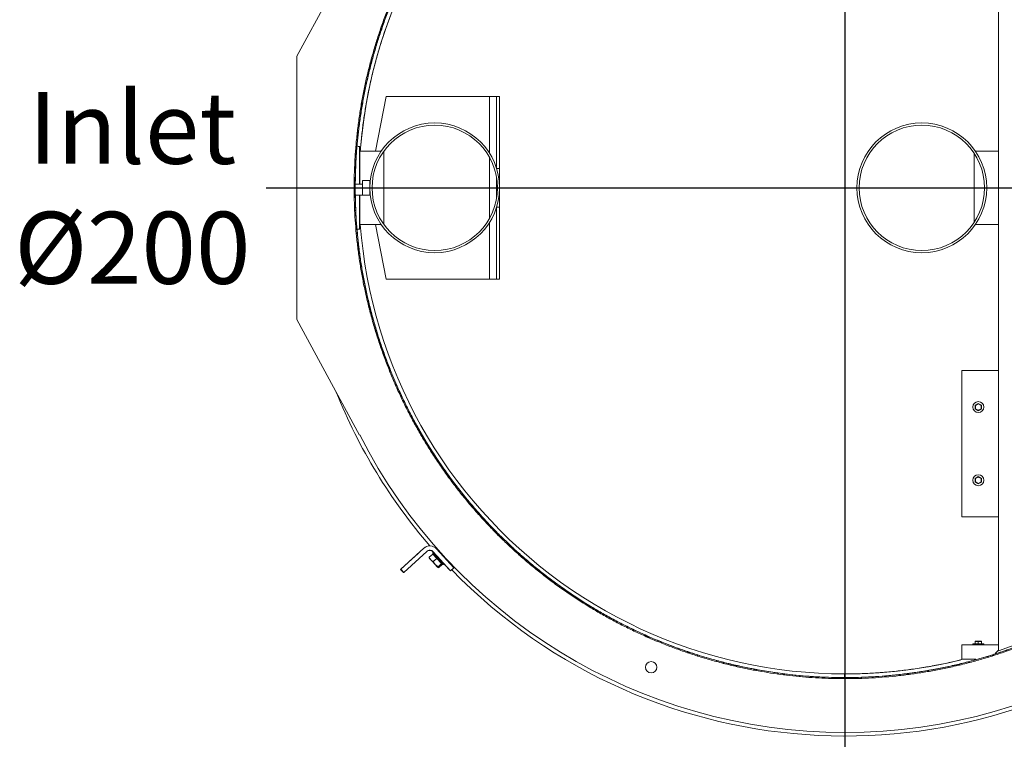
# Model space of a CAD drawing. Units: millimetres. Extents: x 31742 to 46495, y 3136 to 23321.
# Drawn here: x 37429 to 40123, y 8650 to 10619 of the extents above; entities that cross this region are included whole.
import ezdxf

# ---------------------------------------------------------------- set-up
doc = ezdxf.new("R2010")
doc.units = ezdxf.units.MM
doc.header["$LTSCALE"] = 50
doc.linetypes.add('AM_ISO08W050', pattern=[18, 12, -1.5, 3, -1.5])
doc.layers.add('AM_6', color=2, linetype='Continuous', lineweight=35)
doc.layers.add('AM_7', color=4, linetype='AM_ISO08W050', lineweight=25)
doc.styles.get("Standard").update_dxf_attribs({"font": 'ISOCP.SHX'})

msp = doc.modelspace()

# ---------------------------------------------------------------- hatches: boundary and pattern name
at = {"linetype": 'Continuous', "lineweight": 18}
h = msp.add_hatch(dxfattribs=at)
h.set_pattern_fill('ANSI37', scale=15, style=0)
h.set_pattern_definition([(45, (36749.36, 8028.956), (-33.67596, 33.67596), []), (135, (36749.36, 8028.956), (-33.67596, -33.67596), [])])
edge = h.paths.add_edge_path(flags=0)
edge.add_spline(control_points=[(39686.856, 8816.039), (39837.168, 8816.039), (39989.553, 8841.99), (40131.391, 8891.744), (40273.23, 8941.497), (40408.434, 9016.425), (40525.81, 9110.322), (40643.19, 9204.223), (40745.976, 9319.686), (40825.655, 9447.149), (40905.328, 9574.603), (40964.097, 9717.569), (40997.095, 9864.209), (41030.096, 10010.862), (41038.23, 10165.236), (41020.823, 10314.545), (41003.418, 10463.841), (40959.999, 10612.19), (40894.161, 10747.31), (40828.318, 10882.442), (40738.234, 11008.068), (40631.371, 11113.785), (40524.515, 11219.496), (40397.934, 11308.217), (40262.112, 11372.6), (40126.284, 11436.985), (39977.466, 11478.807), (39827.983, 11494.603), (39678.5, 11510.4), (39524.227, 11500.604), (39377.942, 11466.028), (39231.664, 11431.453), (39089.337, 11371.148), (38962.746, 11290.106), (38836.148, 11209.059), (38721.797, 11105.034), (38629.165, 10986.648), (38536.541, 10868.272), (38463.075, 10732.274), (38414.852, 10589.913), (38366.624, 10447.54), (38342.313, 10294.876), (38343.934, 10144.564), (38345.555, 9994.265), (38373.145, 9842.173), (38424.422, 9700.882), (38475.702, 9559.582), (38552.085, 9425.187), (38647.246, 9308.827), (38742.405, 9192.47), (38858.965, 9090.938), (38987.274, 9012.639), (39115.582, 8934.34), (39259.178, 8877.114), (39406.17, 8845.698), (39497.85, 8826.103), (39592.103, 8816.109), (39685.854, 8816.039)], knot_values=[0, 0, 0, 0, 0.45093516, 0.45093516, 0.45093516, 0.90186964, 0.90186964, 0.90186964, 1.35282445, 1.35282445, 1.35282445, 1.8037465, 1.8037465, 1.8037465, 2.25470818, 2.25470818, 2.25470818, 2.7056275, 2.7056275, 2.7056275, 3.15658606, 3.15658606, 3.15658606, 3.60751502, 3.60751502, 3.60751502, 4.05846088, 4.05846088, 4.05846088, 4.5094088, 4.5094088, 4.5094088, 4.96033619, 4.96033619, 4.96033619, 5.41129604, 5.41129604, 5.41129604, 5.86221505, 5.86221505, 5.86221505, 6.31317625, 6.31317625, 6.31317625, 6.76409921, 6.76409921, 6.76409921, 7.21505196, 7.21505196, 7.21505196, 7.66599145, 7.66599145, 7.66599145, 8.11692676, 8.11692676, 8.11692676, 8.39572006, 8.39572006, 8.39572006, 8.39572006], weights=[1, 1, 1, 1, 1, 1, 1, 1, 1, 1, 1, 1, 1, 1, 1, 1, 1, 1, 1, 1, 1, 1, 1, 1, 1, 1, 1, 1, 1, 1, 1, 1, 1, 1, 1, 1, 1, 1, 1, 1, 1, 1, 1, 1, 1, 1, 1, 1, 1, 1, 1, 1, 1, 1, 1, 1, 1, 1], degree=3, periodic=0)
edge.add_spline(control_points=[(39685.854, 8816.039), (39685.855, 8816.539), (39685.855, 8817.039), (39685.855, 8817.539), (39685.855, 8817.789), (39685.856, 8818.039), (39685.856, 8818.289), (39685.856, 8818.539), (39685.856, 8818.789), (39685.856, 8819.039)], knot_values=[0, 0, 0, 0, 0.00150001, 0.00150001, 0.00150001, 0.00225002, 0.00225002, 0.00225002, 0.00300003, 0.00300003, 0.00300003, 0.00300003], weights=[1, 1, 1, 1, 1, 1, 1, 1, 1, 1], degree=3, periodic=0)
edge.add_spline(control_points=[(39685.856, 8819.039), (39642.01, 8819.072), (39554.321, 8823.445), (39424.064, 8842.864), (39296.336, 8874.955), (39172.369, 8919.41), (39053.355, 8975.8), (38940.441, 9043.583), (38834.714, 9122.106), (38737.191, 9210.613), (38648.812, 9308.251), (38570.427, 9414.081), (38502.792, 9527.083), (38446.557, 9646.171), (38402.264, 9770.196), (38370.339, 9897.965), (38351.09, 10028.248), (38344.703, 10159.79), (38351.238, 10291.325), (38370.632, 10421.586), (38402.7, 10549.319), (38447.132, 10673.295), (38503.5, 10792.319), (38571.262, 10905.246), (38649.765, 11010.988), (38738.253, 11108.527), (38835.875, 11196.925), (38941.69, 11275.329), (39054.68, 11342.986), (39173.757, 11399.243), (39297.774, 11443.559), (39425.537, 11475.507), (39555.816, 11494.78), (39687.357, 11501.193), (39818.893, 11494.682), (39949.158, 11475.312), (40076.897, 11443.268), (40200.881, 11398.86), (40319.916, 11342.514), (40432.855, 11274.773), (40538.612, 11196.289), (40636.168, 11107.819), (40724.584, 11010.214), (40803.008, 10904.413), (40870.685, 10791.436), (40926.965, 10672.37), (40971.304, 10548.361), (41003.276, 10420.604), (41022.573, 10290.328), (41029.01, 10158.788), (41022.524, 10027.251), (41003.178, 9896.983), (40971.158, 9769.237), (40926.773, 9645.245), (40870.449, 9526.2), (40802.73, 9413.248), (40724.266, 9307.476), (40635.814, 9209.904), (40538.225, 9121.47), (40432.439, 9043.026), (40319.474, 8975.328), (40200.419, 8919.026), (40076.418, 8874.664), (39948.667, 8842.668), (39818.395, 8823.346), (39730.703, 8819.039), (39686.856, 8819.039)], knot_values=[0, 0, 0, 0, 0.015625, 0.03125, 0.046875, 0.0625, 0.078125, 0.09375, 0.109375, 0.125, 0.140625, 0.15625, 0.171875, 0.1875, 0.203125, 0.21875, 0.234375, 0.25, 0.265625, 0.28125, 0.296875, 0.3125, 0.328125, 0.34375, 0.359375, 0.375, 0.390625, 0.40625, 0.421875, 0.4375, 0.453125, 0.46875, 0.484375, 0.5, 0.515625, 0.53125, 0.546875, 0.5625, 0.578125, 0.59375, 0.609375, 0.625, 0.640625, 0.65625, 0.671875, 0.6875, 0.703125, 0.71875, 0.734375, 0.75, 0.765625, 0.78125, 0.796875, 0.8125, 0.828125, 0.84375, 0.859375, 0.875, 0.890625, 0.90625, 0.921875, 0.9375, 0.953125, 0.96875, 0.984375, 1, 1, 1, 1], weights=[1, 1, 1, 1, 1, 1, 1, 1, 1, 1, 1, 1, 1, 1, 1, 1, 1, 1, 1, 1, 1, 1, 1, 1, 1, 1, 1, 1, 1, 1, 1, 1, 1, 1, 1, 1, 1, 1, 1, 1, 1, 1, 1, 1, 1, 1, 1, 1, 1, 1, 1, 1, 1, 1, 1, 1, 1, 1, 1, 1, 1, 1, 1, 1, 1, 1, 1], degree=3, periodic=0)
edge.add_line((39686.856, 8819.039), (39686.856, 8816.039))

# ---------------------------------------------------------------- linework, layer by layer
at = {"color": 7, "linetype": 'Continuous', "lineweight": 18}
for p, q in [((40106.856, 11426.25), (40106.856, 8891.827)), ((38358.636, 10835.412), (38186.856, 10519.039)), ((38186.856, 10519.039), (38186.856, 9799.039)), ((38431.856, 10409.039), (38402.699, 10259.039)), ((38713.856, 10409.039), (38431.856, 10409.039)), ((38733.856, 10409.039), (38713.856, 10409.039)), ((38741.856, 10409.039), (38733.856, 10409.039)), ((38733.856, 10211.727), (38733.856, 10409.039)), ((38741.856, 10211.539), (38741.856, 10409.039)), ((38358.768, 10272.039), (38353.77, 10272.039)), ((38359.268, 10271.539), (38358.768, 10272.039)), ((38358.768, 10169.039), (38358.768, 10272.039)), ((38359.268, 10271.539), (38359.268, 10169.039)), ((38417.706, 10259.039), (38359.268, 10259.039)), ((38424.856, 10258.798), (38424.856, 10059.279)), ((40040.856, 10252.954), (40040.856, 10065.124)), ((40106.856, 10259.039), (40044.006, 10259.039)), ((38733.856, 10132.924), (38733.856, 10185.154)), ((38733.915, 10211.539), (38741.856, 10211.539)), ((38741.856, 10211.539), (38741.856, 10106.539)), ((38366.856, 10169.039), (38347.999, 10169.039)), ((38366.856, 10179.039), (38366.856, 10139.039)), ((38366.856, 10179.039), (38386.856, 10179.039)), ((38366.856, 10169.039), (38366.856, 10139.039)), ((38386.856, 10179.039), (38386.856, 10139.039)), ((38366.856, 10139.039), (38348.111, 10139.039)), ((38358.768, 10046.039), (38358.768, 10139.039)), ((38359.268, 10139.039), (38359.268, 10046.539)), ((38366.856, 10139.039), (38386.856, 10139.039)), ((38733.856, 9909.039), (38733.856, 10106.351)), ((38741.856, 10106.539), (38733.915, 10106.539)), ((38741.856, 9909.039), (38741.856, 10106.539)), ((38359.268, 10059.039), (38417.706, 10059.039)), ((38402.699, 10059.039), (38431.856, 9909.039)), ((40044.006, 10059.039), (40106.856, 10059.039)), ((38353.77, 10046.039), (38358.768, 10046.039)), ((38358.768, 10046.039), (38359.268, 10046.539)), ((38713.856, 9909.039), (38431.856, 9909.039)), ((38733.856, 9909.039), (38713.856, 9909.039)), ((38741.856, 9909.039), (38733.856, 9909.039)), ((38186.856, 9799.039), (38358.636, 9482.666)), ((40006.856, 9659.039), (40006.856, 9259.039)), ((40106.856, 9659.039), (40006.856, 9659.039)), ((40043.356, 9563.946), (40051.856, 9568.854)), ((40051.856, 9567.699), (40044.356, 9563.369)), ((40051.856, 9568.854), (40060.356, 9563.946)), ((40051.856, 9568.854), (40051.856, 9567.699)), ((40059.356, 9563.369), (40051.856, 9567.699)), ((40043.356, 9554.131), (40043.356, 9563.946)), ((40043.356, 9563.946), (40044.356, 9563.369)), ((40043.356, 9554.131), (40044.356, 9554.709)), ((40051.856, 9549.224), (40043.356, 9554.131)), ((40044.356, 9563.369), (40044.356, 9554.709)), ((40044.356, 9554.709), (40051.856, 9550.379)), ((40051.856, 9550.379), (40059.356, 9554.709)), ((40060.356, 9554.131), (40051.856, 9549.224)), ((40051.856, 9550.379), (40051.856, 9549.224)), ((40059.356, 9563.369), (40060.356, 9563.946)), ((40059.356, 9554.709), (40059.356, 9563.369)), ((40059.356, 9554.709), (40060.356, 9554.131)), ((40060.356, 9563.946), (40060.356, 9554.131)), ((38358.636, 9482.666), (38359.093, 9482.914)), ((40043.356, 9363.946), (40051.856, 9368.854)), ((40043.356, 9363.946), (40044.356, 9363.369)), ((40043.356, 9354.131), (40043.356, 9363.946)), ((40043.356, 9354.131), (40044.356, 9354.709)), ((40051.856, 9349.224), (40043.356, 9354.131)), ((40051.856, 9367.699), (40044.356, 9363.369)), ((40044.356, 9363.369), (40044.356, 9354.709)), ((40044.356, 9354.709), (40051.856, 9350.379)), ((40051.856, 9368.854), (40060.356, 9363.946)), ((40051.856, 9368.854), (40051.856, 9367.699)), ((40059.356, 9363.369), (40051.856, 9367.699)), ((40051.856, 9350.379), (40059.356, 9354.709)), ((40060.356, 9354.131), (40051.856, 9349.224)), ((40051.856, 9350.379), (40051.856, 9349.224)), ((40059.356, 9363.369), (40060.356, 9363.946)), ((40059.356, 9354.709), (40059.356, 9363.369)), ((40059.356, 9354.709), (40060.356, 9354.131)), ((40060.356, 9363.946), (40060.356, 9354.131)), ((40106.856, 9259.039), (40006.856, 9259.039)), ((38535.016, 9173.161), (38471.458, 9115.228)), ((38479.542, 9106.359), (38543.1, 9164.292)), ((38534.326, 9172.897), (38480.375, 9123.721)), ((38535.016, 9173.161), (38534.326, 9172.897)), ((38542.613, 9177.841), (38541.922, 9177.577)), ((38560.593, 9162.219), (38559.115, 9160.871)), ((38560.052, 9163.507), (38559.362, 9163.243)), ((38559.362, 9163.243), (38560.43, 9162.071)), ((38560.052, 9163.507), (38607.881, 9111.034)), ((38616.75, 9119.118), (38568.921, 9171.591)), ((38549.202, 9146.663), (38549.245, 9146.463)), ((38558.87, 9157.027), (38549.564, 9148.544)), ((38549.564, 9148.544), (38558.87, 9157.027)), ((38549.564, 9148.544), (38549.564, 9148.544)), ((38569.881, 9145.02), (38558.87, 9157.027)), ((38558.87, 9157.027), (38558.87, 9157.027)), ((38559.115, 9160.871), (38558.984, 9158.046)), ((38569.881, 9145.02), (38560.574, 9136.538)), ((38560.574, 9136.538), (38569.881, 9145.02)), ((38560.574, 9136.538), (38560.574, 9136.538)), ((38561.062, 9155.617), (38560.841, 9155.415)), ((38582.876, 9130.719), (38569.881, 9145.02)), ((38569.881, 9145.02), (38569.881, 9145.02)), ((38480.375, 9123.721), (38470.818, 9114.983)), ((38471.458, 9115.228), (38470.818, 9114.983)), ((38470.818, 9114.983), (38478.901, 9106.114)), ((38471.458, 9115.228), (38479.542, 9106.359)), ((38573.496, 9119.857), (38573.73, 9119.783)), ((38573.57, 9122.237), (38582.876, 9130.719)), ((38582.876, 9130.719), (38573.57, 9122.237)), ((38573.57, 9122.237), (38573.57, 9122.237)), ((38575.555, 9119.942), (38584.861, 9128.425)), ((38584.861, 9128.425), (38582.876, 9130.719)), ((38582.876, 9130.719), (38582.876, 9130.719)), ((38583.482, 9130.576), (38583.704, 9130.778)), ((38585.929, 9128.484), (38588.755, 9128.353)), ((38588.755, 9128.353), (38590.233, 9129.7)), ((38590.071, 9129.552), (38607.19, 9110.77)), ((38607.881, 9111.034), (38607.19, 9110.77)), ((38607.881, 9111.034), (38616.75, 9119.118)), ((38479.542, 9106.359), (38478.901, 9106.114)), ((40044.356, 8918.539), (40051.856, 8918.539)), ((40051.856, 8917.539), (40051.856, 8918.539)), ((40051.856, 8918.539), (40059.356, 8918.539)), ((40106.856, 8891.827), (40192.856, 8923.649)), ((40106.856, 8909.039), (40006.856, 8909.039)), ((40006.856, 8909.039), (40006.856, 8869.039)), ((40036.856, 8911.539), (40036.856, 8909.039)), ((40066.856, 8911.539), (40036.856, 8911.539)), ((40051.856, 8917.539), (40043.356, 8917.539)), ((40043.356, 8911.539), (40043.356, 8917.539)), ((40051.856, 8911.539), (40051.856, 8917.539)), ((40060.356, 8917.539), (40051.856, 8917.539)), ((40060.356, 8911.539), (40060.356, 8917.539)), ((40066.856, 8909.039), (40066.856, 8911.539)), ((40097.729, 8884.911), (40106.856, 8894.039)), ((40106.856, 8894.039), (40106.856, 8909.039)), ((40006.856, 8869.039), (40044.791, 8869.039)), ((39685.854, 8816.039), (39685.856, 8819.039)), ((39685.856, 8829.039), (39685.856, 8819.039)), ((39686.856, 8819.039), (39686.856, 8829.039)), ((39686.856, 8819.039), (39686.856, 8816.039))]:
    msp.add_line(p, q, dxfattribs=at)
at = {"color": 8, "linetype": 'Continuous', "lineweight": 18}
for p, q in [((38713.856, 10254.726), (38713.856, 10409.039)), ((38713.856, 10075.003), (38713.856, 10243.074)), ((38713.856, 9909.039), (38713.856, 10063.352))]:
    msp.add_line(p, q, dxfattribs=at)
at = {"color": 7, "linetype": 'Continuous', "lineweight": 18, "flags": 128}
for points in [[(38528.466, 9167.332), (38528.346, 9167.217), (38527.965, 9166.864), (38527.33, 9166.28), (38526.451, 9165.473), (38525.341, 9164.457), (38524.018, 9163.247), (38522.503, 9161.862), (38520.82, 9160.325), (38518.996, 9158.659), (38517.058, 9156.89), (38515.038, 9155.048), (38512.968, 9153.16), (38510.879, 9151.256), (38508.806, 9149.367), (38506.781, 9147.523), (38504.835, 9145.752), (38503, 9144.082), (38501.304, 9142.539), (38499.775, 9141.149), (38498.435, 9139.932), (38497.307, 9138.909), (38496.408, 9138.095), (38495.753, 9137.503), (38495.351, 9137.142), (38495.209, 9137.018), (38495.329, 9137.134), (38495.71, 9137.486), (38496.345, 9138.07), (38497.224, 9138.877), (38498.334, 9139.894), (38499.657, 9141.104), (38501.171, 9142.488), (38502.854, 9144.026), (38504.679, 9145.692), (38506.617, 9147.46), (38508.637, 9149.303), (38510.707, 9151.191), (38512.795, 9153.094), (38514.868, 9154.983), (38516.894, 9156.828), (38518.839, 9158.599), (38520.675, 9160.269), (38522.37, 9161.811), (38523.9, 9163.202), (38525.239, 9164.418), (38526.368, 9165.441), (38527.266, 9166.256), (38527.922, 9166.848), (38528.324, 9167.208), (38528.466, 9167.332)], [(38553.881, 9141.458), (38552.7, 9142.744), (38551.668, 9143.866), (38550.802, 9144.806), (38550.116, 9145.545), (38549.624, 9146.073), (38549.332, 9146.38), (38549.246, 9146.461), (38549.368, 9146.314)], [(38560.911, 9155.873), (38560.409, 9156.431), (38559.713, 9157.209), (38559.244, 9157.738), (38559.011, 9158.009), (38559.017, 9158.017), (38559.264, 9157.761), (38559.746, 9157.247), (38560.455, 9156.483), (38561.378, 9155.484), (38562.499, 9154.266), (38563.797, 9152.852), (38565.25, 9151.267), (38566.831, 9149.539)], [(38583.597, 9131.057), (38583.246, 9131.456), (38582.665, 9132.106), (38581.866, 9132.994), (38580.867, 9134.101), (38579.689, 9135.404), (38578.356, 9136.874), (38576.898, 9138.48), (38575.345, 9140.188), (38573.731, 9141.961), (38572.089, 9143.763), (38570.456, 9145.554), (38568.865, 9147.296), (38567.35, 9148.952), (38565.945, 9150.487), (38564.678, 9151.868), (38563.577, 9153.065), (38562.665, 9154.054), (38561.962, 9154.813), (38561.482, 9155.326), (38561.237, 9155.581), (38561.23, 9155.575), (38561.463, 9155.305), (38561.93, 9154.779), (38562.622, 9154.008), (38563.523, 9153.008), (38564.615, 9151.8), (38565.363, 9150.974)], [(38566.831, 9149.539), (38568.513, 9147.7), (38570.266, 9145.781), (38572.057, 9143.817), (38573.856, 9141.843), (38575.629, 9139.895), (38577.346, 9138.007), (38578.976, 9136.212), (38580.489, 9134.544), (38581.859, 9133.031), (38583.062, 9131.701), (38584.075, 9130.577), (38584.88, 9129.679), (38585.464, 9129.024), (38585.816, 9128.624), (38585.93, 9128.484), (38585.803, 9128.608), (38585.438, 9128.994), (38584.841, 9129.634), (38584.023, 9130.518), (38583.791, 9130.77)], [(38579.477, 9135.489), (38579.622, 9135.332), (38580.809, 9134.039), (38581.818, 9132.943), (38582.627, 9132.067), (38583.22, 9131.429), (38583.584, 9131.044), (38583.71, 9130.919), (38583.597, 9131.057)], [(38568.861, 9124.863), (38570.042, 9123.577), (38571.074, 9122.454), (38571.94, 9121.515), (38572.626, 9120.775), (38573.118, 9120.247), (38573.41, 9119.94), (38573.496, 9119.86), (38573.374, 9120.007)], [(38583.704, 9130.778), (38583.704, 9130.778), (38583.589, 9130.917)]]:
    msp.add_lwpolyline(points, dxfattribs=at)
at = {"color": 8, "linetype": 'Continuous', "lineweight": 18, "flags": 128}
msp.add_lwpolyline([(38583.482, 9130.576), (38583.482, 9130.576), (38583.368, 9130.715)], dxfattribs=at)
at = {"color": 7, "linetype": 'Continuous', "lineweight": 18}
for centre, radius in [((39686.856, 10159.039), 1340), ((38564.356, 10159.039), 177.5), ((38564.356, 10159.039), 171.5), ((39897.356, 10159.039), 177.5), ((39897.356, 10159.039), 171.5), ((40051.856, 9559.039), 15), ((40051.856, 9359.039), 15), ((39156.788, 8847.074), 15.5)]:
    msp.add_circle(centre, radius, dxfattribs=at)
for centre, radius, start, end in [((39686.856, 10159.039), 1330, 116.812023, 175.687977), ((39686.856, 10159.039), 1330, 184.312023, 284.087577), ((39686.856, 10159.039), 1500, 201.880777, 220.774066), ((39686.856, 10159.039), 1490, 206.986139, 333.013861), ((38550.493, 9155.16), 24, 110.924488, 132.349138), ((38551.184, 9155.424), 24, 42.348568, 132.34901), ((38551.184, 9155.424), 12, 42.348579, 132.348999), ((38550.493, 9155.159), 12, 42.348667, 109.15877), ((38055.818, 8687.888), 692.667, 42.165968, 43.219058), ((39250.217, 9771.442), 939.134, 221.731601, 222.413584), ((35461.21, 6307.244), 4194.923, 42.259836, 42.503056), ((41661.532, 11959.077), 4194.923, 222.259836, 222.503056), ((38058.955, 8690.774), 686.404, 42.162622, 43.225308), ((37195.139, 7887.256), 1863.998, 41.851404, 42.878998), ((36962.393, 7674.314), 2181.577, 41.798115, 42.619359), ((36956.135, 7668.614), 2192.043, 41.800663, 42.617991), ((37872.525, 8494.879), 939.134, 41.731601, 42.413584), ((39686.856, 10159.039), 1500, 224.170823, 310.310294), ((40044.356, 8917.539), 1, 90, 180), ((40059.356, 8917.539), 1, 0, 90)]:
    msp.add_arc(centre, radius, start, end, dxfattribs=at)
at = {"color": 8, "linetype": 'Continuous', "lineweight": 18}
msp.add_arc((37194.861, 7887.002), 1864.074, 41.851419, 42.878971, dxfattribs=at)
at = {"color": 7, "linetype": 'Continuous', "lineweight": 18}
for points, knots in [([(39686.856, 8816.039), (39699.227, 8816.138), (39723.974, 8816.336), (39761.068, 8817.933), (39798.106, 8820.48), (39835.054, 8824.069), (39871.888, 8828.674), (39908.586, 8834.297), (39945.114, 8840.931), (39982.064, 8848.701), (40019.397, 8857.667), (40057.074, 8867.881), (40094.439, 8879.183), (40130.851, 8891.363), (40166.303, 8904.353), (40200.797, 8918.084), (40234.898, 8932.762), (40268.577, 8948.374), (40301.81, 8964.913), (40334.578, 8982.366), (40366.852, 9000.716), (40399.147, 9020.278), (40431.408, 9041.096), (40463.58, 9063.205), (40495.097, 9086.239), (40525.426, 9109.784), (40554.581, 9133.778), (40582.586, 9158.153), (40609.908, 9183.292), (40636.522, 9209.173), (40662.408, 9235.781), (40687.553, 9263.097), (40711.934, 9291.097), (40735.934, 9320.248), (40759.487, 9350.572), (40782.528, 9382.086), (40804.645, 9414.255), (40825.47, 9446.513), (40845.038, 9478.804), (40863.395, 9511.073), (40880.854, 9543.836), (40897.4, 9577.065), (40913.018, 9610.74), (40927.703, 9644.838), (40941.441, 9679.327), (40954.438, 9714.776), (40966.625, 9751.184), (40977.935, 9788.545), (40988.157, 9826.219), (40997.131, 9863.55), (41004.909, 9900.499), (41011.551, 9937.028), (41017.182, 9973.727), (41021.796, 10010.562), (41025.388, 10047.511), (41027.959, 10084.55), (41029.506, 10121.646), (41030.037, 10159.402), (41029.485, 10197.795), (41027.791, 10236.797), (41024.966, 10275.734), (41021.076, 10313.933), (41016.184, 10351.372), (41010.36, 10388.037), (41003.527, 10424.528), (40995.689, 10460.811), (40986.849, 10496.863), (40977.015, 10532.662), (40966.197, 10568.176), (40954.202, 10603.976), (40940.974, 10640.019), (40926.467, 10676.258), (40910.915, 10712.062), (40894.602, 10746.818), (40877.594, 10780.529), (40859.96, 10813.202), (40841.432, 10845.377), (40822.025, 10877.023), (40801.749, 10908.119), (40780.618, 10938.647), (40758.653, 10968.581), (40735.482, 10998.395), (40711.067, 11028.031), (40685.38, 11057.428), (40658.851, 11086.067), (40631.951, 11113.466), (40604.743, 11139.646), (40577.29, 11164.639), (40549.158, 11188.865), (40520.371, 11212.302), (40490.946, 11234.931), (40460.903, 11256.743), (40430.27, 11277.717), (40398.539, 11298.18), (40365.693, 11318.062), (40331.725, 11337.298), (40297.214, 11355.54), (40262.763, 11372.49), (40228.424, 11388.189), (40194.244, 11402.687), (40159.678, 11416.236), (40124.755, 11428.824), (40089.497, 11440.439), (40053.927, 11451.077), (40018.077, 11460.729), (39981.359, 11469.535), (39943.783, 11477.425), (39905.361, 11484.334), (39866.755, 11490.125), (39828.635, 11494.716), (39791.034, 11498.163), (39753.983, 11500.53), (39716.88, 11501.873), (39679.759, 11502.192), (39642.644, 11501.481), (39605.557, 11499.745), (39568.533, 11496.987), (39530.971, 11493.143), (39492.901, 11488.149), (39454.358, 11481.95), (39416.011, 11474.636), (39378.521, 11466.35), (39341.899, 11457.156), (39306.154, 11447.126), (39270.7, 11436.113), (39235.568, 11424.127), (39200.781, 11411.171), (39166.361, 11397.258), (39132.338, 11382.401), (39098.167, 11366.341), (39063.898, 11349.029), (39029.581, 11330.422), (38995.819, 11310.829), (38963.184, 11290.601), (38931.669, 11269.804), (38901.258, 11248.506), (38871.445, 11226.377), (38842.259, 11203.436), (38813.72, 11179.695), (38785.843, 11155.171), (38758.655, 11129.888), (38731.724, 11103.42), (38705.115, 11075.738), (38678.89, 11046.82), (38653.515, 11017.153), (38629.416, 10987.261), (38606.562, 10957.205), (38584.917, 10927.044), (38564.111, 10896.297), (38544.166, 10864.99), (38525.096, 10833.143), (38506.91, 10800.778), (38489.624, 10767.923), (38472.974, 10734.036), (38457.029, 10699.11), (38441.855, 10663.145), (38427.732, 10626.754), (38414.885, 10590.572), (38403.267, 10554.646), (38392.824, 10519.017), (38383.368, 10483.113), (38374.909, 10446.967), (38367.454, 10410.599), (38361.006, 10374.036), (38355.569, 10337.308), (38351.074, 10299.817), (38347.588, 10261.578), (38345.175, 10222.614), (38343.893, 10183.596), (38343.747, 10145.2), (38344.677, 10107.453), (38346.616, 10070.379), (38349.578, 10033.372), (38353.56, 9996.466), (38358.563, 9959.684), (38364.581, 9923.05), (38371.607, 9886.596), (38379.774, 9849.733), (38389.142, 9812.499), (38399.761, 9774.936), (38411.465, 9737.696), (38424.036, 9701.418), (38437.407, 9666.107), (38451.51, 9631.762), (38466.554, 9597.819), (38482.528, 9564.309), (38499.425, 9531.255), (38517.231, 9498.676), (38535.929, 9466.6), (38555.838, 9434.517), (38577.003, 9402.48), (38599.459, 9370.547), (38622.832, 9339.279), (38646.704, 9309.205), (38671.01, 9280.311), (38695.685, 9252.571), (38721.116, 9225.523), (38747.282, 9199.19), (38774.167, 9173.593), (38801.752, 9148.745), (38830.012, 9124.668), (38859.419, 9100.984), (38889.994, 9077.76), (38921.753, 9055.061), (38954.157, 9033.292), (38986.637, 9012.816), (39019.137, 8993.596), (39051.603, 8975.588), (39084.553, 8958.482), (39117.96, 8942.295), (39151.802, 8927.04), (39186.056, 8912.723), (39220.693, 8899.358), (39256.281, 8886.742), (39292.82, 8874.948), (39330.302, 8864.041), (39368.084, 8854.226), (39404.83, 8845.81), (39440.485, 8838.676), (39475.003, 8832.701), (39509.666, 8827.626), (39544.573, 8823.443), (39579.707, 8820.161), (39615.049, 8817.817), (39650.441, 8816.336), (39674.051, 8816.138), (39685.854, 8816.039)], [0, 0, 0, 0, 0.00439869, 0.00879905, 0.01319942, 0.01759811, 0.02199679, 0.02639716, 0.03079752, 0.03519621, 0.03982109, 0.04444792, 0.04907475, 0.05369963, 0.05809832, 0.06249868, 0.06689905, 0.07129773, 0.07569642, 0.08009679, 0.08449715, 0.08889584, 0.09352071, 0.09814753, 0.10277435, 0.10739922, 0.11179808, 0.11619862, 0.12059916, 0.12499802, 0.12939688, 0.13379742, 0.13819795, 0.14259681, 0.1472219, 0.15184895, 0.15647599, 0.16110108, 0.16549965, 0.16989991, 0.17430016, 0.17869873, 0.1830973, 0.18749756, 0.19189781, 0.19629638, 0.20092111, 0.2055478, 0.21017448, 0.21479921, 0.21919813, 0.22359874, 0.22799934, 0.23239826, 0.23679718, 0.24119778, 0.24559838, 0.24999731, 0.25462247, 0.25924958, 0.2638767, 0.26850186, 0.27290041, 0.27730064, 0.28170086, 0.28609941, 0.29049796, 0.29489819, 0.29929841, 0.30369696, 0.30832166, 0.31294832, 0.31757498, 0.32219968, 0.32659858, 0.33099915, 0.33539973, 0.33979863, 0.34419753, 0.34859811, 0.35299869, 0.35739759, 0.36202272, 0.3666498, 0.37127688, 0.37590201, 0.38030064, 0.38470096, 0.38910127, 0.3934999, 0.39789854, 0.40229885, 0.40669916, 0.4110978, 0.41572261, 0.42034937, 0.42497613, 0.42960094, 0.43399973, 0.4384002, 0.44280067, 0.44719946, 0.45159825, 0.45599872, 0.46039919, 0.46479798, 0.46942297, 0.47404992, 0.47867687, 0.48330186, 0.48770066, 0.49210114, 0.49650162, 0.50090042, 0.50529921, 0.50969969, 0.51410017, 0.51849897, 0.52312398, 0.52775096, 0.53237793, 0.53700294, 0.54140156, 0.54580187, 0.55020217, 0.55460079, 0.55899941, 0.56339971, 0.56780002, 0.57219864, 0.57682343, 0.58145017, 0.58607692, 0.59070171, 0.59510061, 0.59950119, 0.60390178, 0.60830068, 0.61269959, 0.61710017, 0.62150076, 0.62589966, 0.6305248, 0.6351519, 0.639779, 0.64440414, 0.64880268, 0.65320291, 0.65760313, 0.66200168, 0.66640022, 0.67080045, 0.67520068, 0.67959922, 0.68422392, 0.68885057, 0.69347722, 0.69810192, 0.70250084, 0.70690144, 0.71130204, 0.71570096, 0.72009988, 0.72450048, 0.72890108, 0.7333, 0.73792516, 0.74255227, 0.74717938, 0.75180453, 0.75620312, 0.76060338, 0.76500364, 0.76940222, 0.7738008, 0.77820106, 0.78260132, 0.7869999, 0.79162464, 0.79625134, 0.80087804, 0.80550278, 0.80990163, 0.81430216, 0.81870269, 0.82310154, 0.82750039, 0.83190092, 0.83630145, 0.8407003, 0.84532537, 0.84995239, 0.85457941, 0.85920448, 0.8636032, 0.86800361, 0.87240402, 0.87680274, 0.88120147, 0.88560187, 0.89000228, 0.894401, 0.89902593, 0.90365281, 0.90827968, 0.91290461, 0.9173033, 0.92170368, 0.92610405, 0.93050274, 0.93490144, 0.93930181, 0.94370219, 0.94810088, 0.95272576, 0.95735259, 0.96197942, 0.9666043, 0.97075502, 0.97490716, 0.97905929, 0.98321002, 0.98740678, 0.99160501, 0.99580323, 1, 1, 1, 1]), ([(39686.856, 8819.039), (39699.2, 8819.138), (39723.891, 8819.335), (39760.903, 8820.929), (39797.857, 8823.47), (39834.723, 8827.051), (39871.475, 8831.646), (39908.091, 8837.257), (39944.538, 8843.875), (39981.405, 8851.628), (40018.655, 8860.574), (40056.247, 8870.765), (40093.529, 8882.042), (40129.859, 8894.195), (40165.233, 8907.156), (40199.649, 8920.857), (40233.674, 8935.501), (40267.278, 8951.078), (40300.437, 8967.58), (40333.132, 8984.995), (40365.334, 9003.304), (40397.556, 9022.822), (40429.746, 9043.594), (40461.846, 9065.654), (40493.292, 9088.636), (40523.553, 9112.129), (40552.643, 9136.068), (40580.586, 9160.389), (40607.847, 9185.472), (40634.401, 9211.295), (40660.229, 9237.844), (40685.318, 9265.099), (40709.645, 9293.037), (40733.591, 9322.122), (40757.091, 9352.379), (40780.081, 9383.822), (40802.148, 9415.919), (40822.927, 9448.105), (40842.452, 9480.324), (40860.767, 9512.521), (40878.188, 9545.211), (40894.696, 9578.366), (40910.28, 9611.966), (40924.931, 9645.987), (40938.638, 9680.4), (40951.607, 9715.769), (40963.767, 9752.096), (40975.052, 9789.374), (40985.251, 9826.963), (40994.204, 9864.211), (41001.965, 9901.077), (41008.592, 9937.525), (41014.21, 9974.141), (41018.814, 10010.894), (41022.398, 10047.761), (41024.963, 10084.717), (41026.507, 10121.73), (41027.036, 10159.402), (41026.486, 10197.709), (41024.795, 10236.624), (41021.977, 10275.474), (41018.095, 10313.588), (41013.215, 10350.943), (41007.404, 10387.527), (41000.586, 10423.936), (40992.765, 10460.138), (40983.944, 10496.109), (40974.133, 10531.828), (40963.339, 10567.263), (40951.37, 10602.983), (40938.172, 10638.945), (40923.697, 10675.104), (40908.18, 10710.827), (40891.903, 10745.506), (40874.933, 10779.141), (40857.34, 10811.742), (40838.853, 10843.844), (40819.489, 10875.42), (40799.258, 10906.447), (40778.174, 10936.907), (40756.258, 10966.773), (40733.139, 10996.521), (40708.779, 11026.09), (40683.149, 11055.421), (40656.679, 11083.997), (40629.839, 11111.334), (40602.692, 11137.456), (40575.3, 11162.393), (40547.231, 11186.565), (40518.509, 11209.949), (40489.149, 11232.529), (40459.174, 11254.291), (40428.609, 11275.219), (40396.948, 11295.635), (40364.176, 11315.473), (40330.284, 11334.666), (40295.85, 11352.868), (40261.476, 11369.78), (40227.213, 11385.444), (40193.11, 11399.909), (40158.621, 11413.428), (40123.776, 11425.987), (40088.597, 11437.577), (40053.106, 11448.191), (40017.336, 11457.822), (39980.701, 11466.608), (39943.208, 11474.48), (39904.872, 11481.373), (39866.353, 11487.151), (39828.317, 11491.732), (39790.801, 11495.172), (39753.832, 11497.533), (39716.812, 11498.874), (39679.774, 11499.191), (39642.742, 11498.482), (39605.738, 11496.75), (39568.796, 11493.998), (39531.318, 11490.162), (39493.333, 11485.18), (39454.876, 11478.995), (39416.616, 11471.697), (39379.208, 11463.429), (39342.669, 11454.256), (39307.004, 11444.248), (39271.629, 11433.26), (39236.575, 11421.3), (39201.866, 11408.374), (39167.523, 11394.492), (39133.576, 11379.668), (39099.482, 11363.644), (39065.288, 11346.37), (39031.049, 11327.805), (38997.362, 11308.255), (38964.8, 11288.073), (38933.356, 11267.322), (38903.012, 11246.072), (38873.266, 11223.992), (38844.145, 11201.102), (38815.669, 11177.414), (38787.855, 11152.945), (38760.727, 11127.719), (38733.857, 11101.31), (38707.308, 11073.69), (38681.141, 11044.836), (38655.823, 11015.235), (38631.777, 10985.41), (38608.975, 10955.422), (38587.378, 10925.328), (38566.619, 10894.649), (38546.718, 10863.413), (38527.69, 10831.637), (38509.545, 10799.343), (38492.298, 10766.562), (38475.685, 10732.751), (38459.776, 10697.903), (38444.636, 10662.018), (38430.544, 10625.709), (38417.726, 10589.608), (38406.134, 10553.761), (38395.715, 10518.212), (38386.28, 10482.388), (38377.839, 10446.323), (38370.401, 10410.037), (38363.967, 10373.555), (38358.543, 10336.909), (38354.057, 10299.502), (38350.58, 10261.348), (38348.172, 10222.471), (38346.893, 10183.54), (38346.747, 10145.23), (38347.676, 10107.568), (38349.61, 10070.576), (38352.565, 10033.652), (38356.538, 9996.828), (38361.531, 9960.129), (38367.535, 9923.576), (38374.545, 9887.204), (38382.694, 9850.423), (38392.041, 9813.273), (38402.636, 9775.793), (38414.314, 9738.637), (38426.857, 9702.439), (38440.199, 9667.207), (38454.269, 9632.939), (38469.28, 9599.072), (38485.219, 9565.637), (38502.078, 9532.656), (38519.844, 9500.15), (38538.5, 9468.146), (38558.365, 9436.135), (38579.483, 9404.17), (38601.889, 9372.308), (38625.209, 9341.109), (38649.028, 9311.103), (38673.28, 9282.273), (38697.9, 9254.595), (38723.274, 9227.607), (38749.381, 9201.334), (38776.206, 9175.794), (38803.73, 9151.001), (38831.927, 9126.978), (38861.268, 9103.347), (38891.775, 9080.175), (38923.463, 9057.526), (38955.795, 9035.806), (38988.202, 9015.376), (39020.629, 8996.199), (39053.023, 8978.231), (39085.9, 8961.164), (39119.231, 8945.013), (39152.998, 8929.791), (39187.176, 8915.507), (39221.735, 8902.171), (39257.243, 8889.584), (39293.701, 8877.816), (39331.099, 8866.934), (39368.797, 8857.14), (39405.461, 8848.744), (39441.036, 8841.625), (39475.477, 8835.663), (39510.062, 8830.6), (39544.891, 8826.426), (39579.947, 8823.152), (39615.21, 8820.813), (39650.522, 8819.335), (39674.08, 8819.138), (39685.856, 8819.039)], [0, 0, 0, 0, 0.00439869, 0.00879906, 0.01319943, 0.01759812, 0.02199681, 0.02639718, 0.03079755, 0.03519624, 0.03982112, 0.04444796, 0.0490748, 0.05369968, 0.05809837, 0.06249874, 0.06689911, 0.0712978, 0.07569649, 0.08009686, 0.08449723, 0.08889592, 0.09352079, 0.09814762, 0.10277444, 0.10739932, 0.11179817, 0.11619871, 0.12059926, 0.12499811, 0.12939697, 0.13379751, 0.13819805, 0.14259691, 0.147222, 0.15184904, 0.15647609, 0.16110118, 0.16549975, 0.1699, 0.17430025, 0.17869883, 0.1830974, 0.18749765, 0.1918979, 0.19629648, 0.20092121, 0.20554789, 0.21017458, 0.21479931, 0.21919823, 0.22359883, 0.22799943, 0.23239835, 0.23679727, 0.24119788, 0.24559848, 0.2499974, 0.25462256, 0.25924968, 0.2638768, 0.26850196, 0.2729005, 0.27730073, 0.28170096, 0.28609951, 0.29049805, 0.29489828, 0.29929851, 0.30369706, 0.30832176, 0.31294841, 0.31757507, 0.32219977, 0.32659867, 0.33099925, 0.33539983, 0.33979873, 0.34419762, 0.3485982, 0.35299878, 0.35739768, 0.36202281, 0.36664989, 0.37127698, 0.37590211, 0.38030074, 0.38470105, 0.38910137, 0.3935, 0.39789863, 0.40229895, 0.40669926, 0.41109789, 0.4157227, 0.42034947, 0.42497623, 0.42960104, 0.43399983, 0.4384003, 0.44280077, 0.44719956, 0.45159835, 0.45599882, 0.46039929, 0.46479808, 0.46942307, 0.47405001, 0.47867696, 0.48330195, 0.48770075, 0.49210123, 0.49650171, 0.50090051, 0.50529931, 0.50969979, 0.51410027, 0.51849906, 0.52312408, 0.52775105, 0.53237802, 0.53700304, 0.54140166, 0.54580196, 0.55020226, 0.55460088, 0.55899951, 0.56339981, 0.56780011, 0.57219873, 0.57682352, 0.58145027, 0.58607701, 0.5907018, 0.5951007, 0.59950129, 0.60390187, 0.60830078, 0.61269968, 0.61710027, 0.62150085, 0.62589976, 0.6305249, 0.635152, 0.63977909, 0.64440424, 0.64880278, 0.65320301, 0.65760323, 0.66200178, 0.66640032, 0.67080055, 0.67520077, 0.67959932, 0.68422401, 0.68885066, 0.69347732, 0.69810201, 0.70250093, 0.70690153, 0.71130213, 0.71570105, 0.72009997, 0.72450058, 0.72890118, 0.7333001, 0.73792525, 0.74255236, 0.74717948, 0.75180463, 0.75620321, 0.76060347, 0.76500373, 0.76940231, 0.77380089, 0.77820116, 0.78260142, 0.78699999, 0.79162474, 0.79625144, 0.80087813, 0.80550288, 0.80990172, 0.81430225, 0.81870279, 0.82310164, 0.82750049, 0.83190102, 0.83630155, 0.8407004, 0.84532547, 0.84995249, 0.85457951, 0.85920457, 0.8636033, 0.86800371, 0.87240411, 0.87680284, 0.88120156, 0.88560197, 0.89000237, 0.8944011, 0.89902602, 0.9036529, 0.90827978, 0.91290471, 0.9173034, 0.92170377, 0.92610415, 0.93050284, 0.93490153, 0.93930191, 0.94370228, 0.94810098, 0.95272585, 0.95735268, 0.96197952, 0.96660439, 0.9707551, 0.97490723, 0.97905935, 0.98321007, 0.98740682, 0.99160503, 0.99580325, 1, 1, 1, 1]), ([(39087.001, 11345.905), (39079.655, 11342.212), (39059.866, 11332.265), (39028.311, 11314.765), (38992.316, 11293.552), (38957.032, 11271.169), (38923.422, 11248.353), (38891.458, 11225.213), (38861.091, 11201.872), (38831.41, 11177.666), (38802.438, 11152.614), (38774.199, 11126.74), (38745.884, 11099.255), (38717.6, 11070.095), (38689.465, 11039.204), (38662.313, 11007.445), (38636.173, 10974.849), (38611.069, 10941.447), (38587.026, 10907.275), (38564.707, 10873.333), (38544.028, 10839.724), (38524.904, 10806.539), (38506.744, 10772.817), (38489.563, 10738.587), (38473.373, 10703.876), (38457.73, 10667.648), (38442.756, 10629.885), (38428.582, 10590.58), (38415.649, 10550.848), (38403.971, 10510.73), (38393.559, 10470.265), (38384.42, 10429.493), (38376.791, 10389.593), (38370.532, 10350.631), (38365.614, 10312.65), (38362.347, 10282.107), (38361.111, 10264.205), (38360.754, 10259.039)], [0, 0, 0, 0, 0.01804784, 0.04861733, 0.07918684, 0.10975634, 0.14032583, 0.16834807, 0.1963703, 0.22439251, 0.25241474, 0.28043697, 0.30845919, 0.33902869, 0.3695982, 0.4001677, 0.43073719, 0.4613067, 0.4918762, 0.52244569, 0.55046793, 0.57849016, 0.60651238, 0.63453461, 0.66255684, 0.69057906, 0.72114856, 0.75171807, 0.78228757, 0.81285706, 0.84342657, 0.87399608, 0.90456557, 0.9325878, 0.96061003, 0.98863225, 1, 1, 1, 1]), ([(38549.211, 9146.669), (38549.204, 9146.683), (38549.115, 9146.875), (38549.199, 9147.474), (38549.442, 9148.187), (38549.564, 9148.544)], [0, 0, 0, 0, 0.03839727, 0.51679282, 1, 1, 1, 1]), ([(38549.564, 9148.544), (38550.126, 9147.267), (38551.26, 9144.688), (38553.002, 9142.541), (38553.881, 9141.458)], [0, 0, 0, 0, 0.49545763, 1, 1, 1, 1]), ([(38553.881, 9141.458), (38554.013, 9141.317), (38555.012, 9140.249), (38557.135, 9138.454), (38559.421, 9137.18), (38560.574, 9136.538)], [0, 0, 0, 0, 0.0701252, 0.53080279, 1, 1, 1, 1]), ([(38560.574, 9136.538), (38561.298, 9135.074), (38562.757, 9132.119), (38564.836, 9129.583), (38565.884, 9128.304)], [0, 0, 0, 0, 0.49545777, 1, 1, 1, 1]), ([(38560.843, 9155.425), (38560.818, 9155.399), (38560.788, 9155.367), (38560.748, 9155.354), (38560.741, 9155.352)], [0, 0, 0, 0, 0.82780704, 1, 1, 1, 1]), ([(38565.884, 9128.304), (38566.04, 9128.136), (38567.217, 9126.862), (38569.675, 9124.679), (38572.264, 9123.056), (38573.57, 9122.237)], [0, 0, 0, 0, 0.07012541, 0.53080304, 1, 1, 1, 1]), ([(38573.57, 9122.237), (38573.445, 9121.879), (38573.195, 9121.159), (38573.136, 9120.417), (38573.304, 9120.128), (38573.374, 9120.007)], [0, 0, 0, 0, 0.364252056, 0.731592547, 1, 1, 1, 1]), ([(38573.374, 9120.007), (38573.534, 9119.896), (38573.855, 9119.673), (38574.662, 9119.724), (38575.296, 9119.879), (38575.555, 9119.942)], [0, 0, 0, 0, 0.36886938, 0.74275855, 1, 1, 1, 1]), ([(38583.374, 9130.152), (38583.37, 9130.162), (38583.359, 9130.193), (38583.346, 9130.284), (38583.365, 9130.405), (38583.413, 9130.512), (38583.468, 9130.556), (38583.486, 9130.57)], [0, 0, 0, 0, 0.09259511, 0.30720795, 0.57147542, 0.86314997, 1, 1, 1, 1]), ([(39686.856, 8829.039), (39700.782, 8829.165), (39728.635, 8829.418), (39770.372, 8831.46), (39812.026, 8834.717), (39853.557, 8839.309), (39894.925, 8845.188), (39936.08, 8852.395), (39974.596, 8860.283), (39999.249, 8866.316), (40010.375, 8869.039)], [0, 0, 0, 0, 0.12783633, 0.2556727, 0.38350899, 0.51134528, 0.63918164, 0.76701798, 0.89485427, 1, 1, 1, 1])]:
    msp.add_open_spline(points, degree=3, knots=knots, dxfattribs=at)
at = {"layer": 'AM_7', "ltscale": 60}
for p, q in [((39686.856, 11743.111), (39686.856, 8574.967)), ((38102.701, 10159.039), (41798.631, 10159.039))]:
    msp.add_line(p, q, dxfattribs=at)

# ---------------------------------------------------------------- texts
at = {"layer": 'AM_6', "color": 2, "insert": (37736.856, 10159.039), "char_height": 175, "width": 429.66175, "attachment_point": 5}
msp.add_mtext('{\\H1.125x;Inlet\\PØ200}', dxfattribs=at)

doc.saveas('drawing.dxf')
